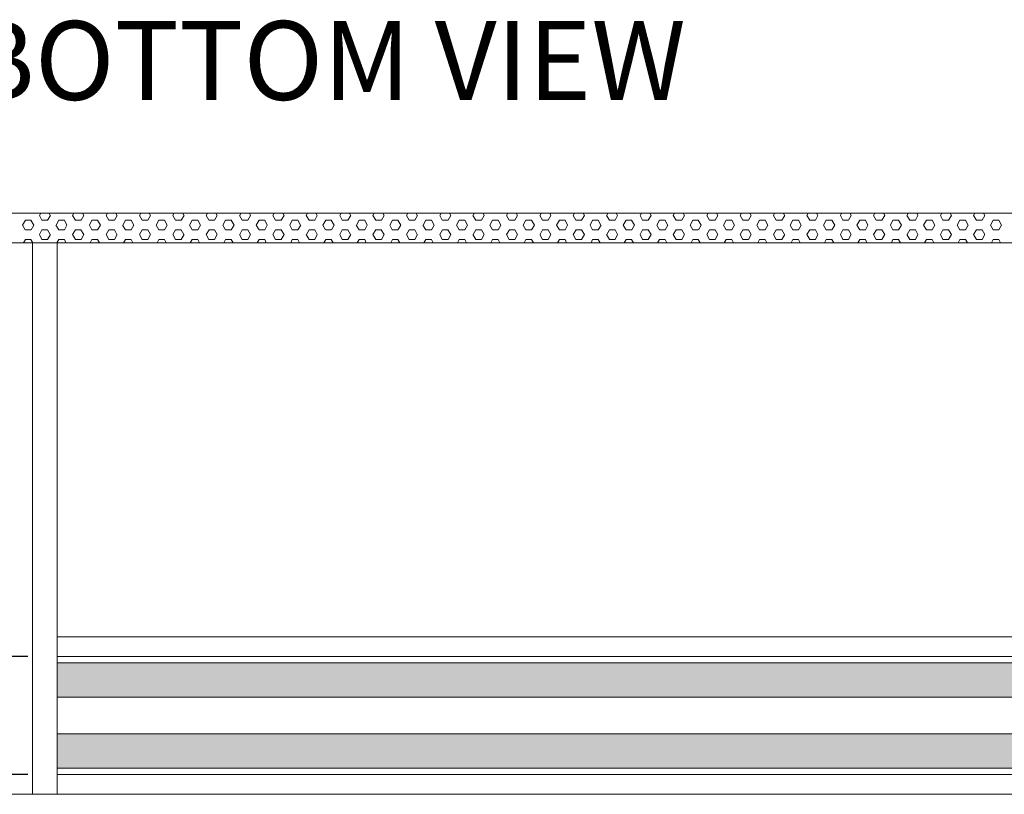
# Model space of a CAD drawing. Units: inches. Extents: x 831 to 7131, y -5391 to 3519.
# Drawn here: x 2247 to 3246, y -2988 to -2202 of the extents above; entities that cross this region are included whole.
import ezdxf

# ---------------------------------------------------------------- set-up
doc = ezdxf.new("R2010")
doc.units = ezdxf.units.IN
doc.header["$MEASUREMENT"] = 0
for name, color, linetype in [('01', 92, 'Continuous'), ('02', 1, 'Continuous'), ('04', 252, 'Continuous')]:
    doc.layers.add(name, color=color, linetype=linetype)
doc.styles.add('DIN', font='DINEngschrift-Regular.ttf')

msp = doc.modelspace()

# ---------------------------------------------------------------- hatches: boundary and pattern name
at = {"layer": '01'}
h = msp.add_hatch(color=256, dxfattribs=at)
h.dxf.hatch_style = 2
h.paths.add_polyline_path([(2285.21, -2889.58), (4235.08, -2889.58), (4235.08, -2854.66), (2285.21, -2854.66)])
h = msp.add_hatch(color=256, dxfattribs=at)
h.dxf.hatch_style = 2
h.paths.add_polyline_path([(2285.21, -2961.66), (4235.08, -2961.66), (4235.08, -2927.03), (2285.21, -2927.03)])

# ---------------------------------------------------------------- linework, layer by layer
at = {"layer": '01', "lineweight": 5}
for points in [[(2155.36, -2398.05), (4365.24, -2398.05)], [(2180.18, -2398.07), (4340.22, -2398.07), (4340.22, -2428.23), (2180.18, -2428.23), (2180.18, -2398.07)], [(2267.19, -2400.62), (2268.46, -2398.07)], [(2278.21, -2400.62), (2276.95, -2398.07)], [(4235.06, -2398.05), (2285.22, -2398.03)], [(2300.86, -2400.62), (2302.11, -2398.07)], [(2312.19, -2400.62), (2310.92, -2398.07)], [(2334.8, -2400.62), (2336.08, -2398.07)], [(2345.86, -2400.62), (2344.59, -2398.07)], [(2368.77, -2400.62), (2370.04, -2398.07)], [(2379.84, -2400.62), (2378.59, -2398.07)], [(2402.44, -2400.62), (2403.69, -2398.07)], [(2413.82, -2400.62), (2412.54, -2398.07)], [(2436.42, -2400.62), (2437.67, -2398.07)], [(2447.49, -2400.62), (2446.2, -2398.07)], [(2470.36, -2400.62), (2471.65, -2398.07)], [(2481.46, -2400.62), (2480.2, -2398.07)], [(2504.03, -2400.62), (2505.31, -2398.07)], [(2515.43, -2400.62), (2514.18, -2398.07)], [(2538, -2400.58), (2539.25, -2398.07)], [(2549.04, -2400.6), (2547.77, -2398.07)], [(2571.98, -2400.58), (2573.25, -2398.07)], [(2583, -2400.6), (2581.73, -2398.07)], [(2605.61, -2400.58), (2606.89, -2398.07)], [(2616.97, -2400.6), (2615.7, -2398.07)], [(2639.6, -2400.58), (2640.86, -2398.07)], [(2650.64, -2400.6), (2649.37, -2398.07)], [(2673.56, -2400.58), (2674.83, -2398.07)], [(2684.6, -2400.6), (2683.32, -2398.07)], [(2707.22, -2400.58), (2708.48, -2398.07)], [(2718.57, -2400.6), (2717.31, -2398.07)], [(2741.18, -2400.58), (2742.43, -2398.07)], [(2752.25, -2400.6), (2750.98, -2398.07)], [(2775.19, -2400.57), (2776.44, -2398.07)], [(2786.21, -2400.6), (2784.96, -2398.07)], [(2808.83, -2400.57), (2810.1, -2398.07)], [(2820.19, -2400.6), (2818.94, -2398.07)], [(2842.8, -2400.6), (2844.08, -2398.07)], [(2853.86, -2400.6), (2852.59, -2398.07)], [(2876.79, -2400.6), (2878.05, -2398.07)], [(2887.85, -2400.6), (2886.57, -2398.07)], [(2910.43, -2400.6), (2911.69, -2398.07)], [(2921.81, -2400.6), (2920.56, -2398.07)], [(2944.38, -2400.6), (2945.66, -2398.07)], [(2955.49, -2400.6), (2954.24, -2398.07)], [(2978.37, -2400.6), (2979.63, -2398.07)], [(2989.48, -2400.6), (2988.18, -2398.07)], [(3012.02, -2400.6), (3013.28, -2398.07)], [(3023.43, -2400.6), (3022.17, -2398.07)], [(3045.99, -2400.6), (3047.27, -2398.07)], [(3057.09, -2400.62), (3055.84, -2398.07)], [(3079.96, -2400.6), (3081.22, -2398.07)], [(3091.07, -2400.62), (3089.8, -2398.07)], [(3113.62, -2400.6), (3114.88, -2398.07)], [(3125.06, -2400.62), (3123.78, -2398.07)], [(3147.6, -2400.6), (3148.88, -2398.07)], [(3158.68, -2400.62), (3157.43, -2398.07)], [(3181.57, -2400.6), (3182.83, -2398.07)], [(3192.67, -2400.62), (3191.39, -2398.07)], [(3215.22, -2400.6), (3216.49, -2398.07)], [(3226.65, -2400.62), (3225.38, -2398.07)], [(2250.06, -2410.44), (2252.91, -2405.34)], [(2252.85, -2405.34), (2258.57, -2405.34)], [(2261.37, -2410.44), (2258.53, -2405.34)], [(2269.65, -2405.34), (2267.11, -2400.62)], [(2269.68, -2405.34), (2275.38, -2405.34)], [(2275.46, -2405.34), (2278.3, -2400.62)], [(2284.02, -2410.44), (2286.88, -2405.34)], [(2286.83, -2405.34), (2292.55, -2405.34)], [(2295.04, -2410.44), (2292.5, -2405.34)], [(2303.62, -2405.34), (2300.76, -2400.62)], [(2303.66, -2405.34), (2309.38, -2405.34)], [(2309.4, -2405.34), (2312.27, -2400.62)], [(2317.98, -2410.44), (2320.5, -2405.34)], [(2320.5, -2405.34), (2326.21, -2405.34)], [(2329.04, -2410.44), (2326.16, -2405.34)], [(2337.6, -2405.34), (2334.74, -2400.62)], [(2337.65, -2405.34), (2343.36, -2405.34)], [(2343.38, -2405.34), (2345.91, -2400.62)], [(2351.64, -2410.44), (2354.5, -2405.34)], [(2354.48, -2405.34), (2360.19, -2405.34)], [(2363.01, -2410.44), (2360.16, -2405.34)], [(2371.29, -2405.34), (2368.74, -2400.62)], [(2371.29, -2405.34), (2377.01, -2405.34)], [(2377.04, -2405.34), (2379.88, -2400.62)], [(2385.6, -2410.44), (2388.46, -2405.34)], [(2388.43, -2405.34), (2394.15, -2405.34)], [(2396.67, -2410.44), (2394.15, -2405.34)], [(2405.24, -2405.34), (2402.39, -2400.62)], [(2405.26, -2405.34), (2410.98, -2405.34)], [(2411.01, -2405.34), (2413.87, -2400.62)], [(2419.59, -2410.44), (2422.11, -2405.34)], [(2422.1, -2405.34), (2427.81, -2405.34)], [(2430.65, -2410.44), (2427.78, -2405.34)], [(2439.21, -2405.34), (2436.37, -2400.62)], [(2439.24, -2405.34), (2444.96, -2405.34)], [(2444.97, -2405.34), (2447.52, -2400.62)], [(2453.23, -2410.44), (2456.09, -2405.34)], [(2456.08, -2405.34), (2461.79, -2405.34)], [(2464.64, -2410.44), (2461.77, -2405.34)], [(2472.9, -2405.34), (2470.35, -2400.62)], [(2472.91, -2405.34), (2478.62, -2405.34)], [(2478.64, -2405.34), (2481.49, -2400.62)], [(2487.2, -2410.44), (2490.08, -2405.34)], [(2490.04, -2405.34), (2495.77, -2405.34)], [(2498.29, -2410.44), (2495.76, -2405.34)], [(2506.86, -2405.34), (2504, -2400.62)], [(2506.86, -2405.34), (2512.58, -2405.34)], [(2512.59, -2405.34), (2515.45, -2400.62)], [(2521.17, -2410.44), (2523.69, -2405.34)], [(2523.69, -2405.34), (2529.41, -2405.34)], [(2532.2, -2410.44), (2529.35, -2405.34)], [(2540.76, -2405.34), (2537.92, -2400.6)], [(2540.84, -2405.34), (2546.56, -2405.34)], [(2546.58, -2405.34), (2549.12, -2400.58)], [(2554.85, -2410.42), (2557.69, -2405.34)], [(2557.67, -2405.34), (2563.39, -2405.34)], [(2566.17, -2410.44), (2563.31, -2405.34)], [(2574.43, -2405.34), (2571.9, -2400.6)], [(2574.51, -2405.34), (2580.22, -2405.34)], [(2580.23, -2405.34), (2583.08, -2400.58)], [(2588.78, -2410.42), (2591.66, -2405.34)], [(2591.66, -2405.34), (2597.35, -2405.34)], [(2599.82, -2410.44), (2597.31, -2405.34)], [(2608.41, -2405.34), (2605.53, -2400.6)], [(2608.47, -2405.34), (2614.19, -2405.34)], [(2614.2, -2405.34), (2617.05, -2400.58)], [(2622.76, -2410.42), (2625.31, -2405.34)], [(2625.29, -2405.34), (2631.01, -2405.34)], [(2633.81, -2410.42), (2630.93, -2405.34)], [(2642.36, -2405.34), (2639.52, -2400.6)], [(2642.44, -2405.34), (2648.16, -2405.34)], [(2648.16, -2405.34), (2650.7, -2400.58)], [(2656.43, -2410.42), (2659.27, -2405.34)], [(2659.27, -2405.34), (2664.99, -2405.34)], [(2667.75, -2410.42), (2664.91, -2405.34)], [(2676.02, -2405.34), (2673.48, -2400.6)], [(2676.11, -2405.34), (2681.82, -2405.34)], [(2681.81, -2405.34), (2684.66, -2400.58)], [(2690.38, -2410.42), (2693.24, -2405.34)], [(2693.24, -2405.34), (2698.95, -2405.34)], [(2701.42, -2410.42), (2698.89, -2405.34)], [(2710.01, -2405.34), (2707.14, -2400.6)], [(2710.09, -2405.34), (2715.78, -2405.34)], [(2715.78, -2405.34), (2718.63, -2400.58)], [(2724.34, -2410.42), (2726.89, -2405.34)], [(2726.91, -2405.34), (2732.62, -2405.34)], [(2735.42, -2410.42), (2732.56, -2405.34)], [(2743.98, -2405.34), (2741.13, -2400.6)], [(2744.03, -2405.34), (2749.75, -2405.34)], [(2749.77, -2405.34), (2752.31, -2400.57)], [(2758.04, -2410.42), (2760.9, -2405.34)], [(2760.87, -2405.34), (2766.59, -2405.34)], [(2769.4, -2410.42), (2766.54, -2405.34)], [(2777.66, -2405.34), (2775.13, -2400.6)], [(2777.7, -2405.34), (2783.42, -2405.34)], [(2783.42, -2405.34), (2786.29, -2400.57)], [(2791.99, -2410.42), (2794.85, -2405.34)], [(2794.85, -2405.34), (2800.57, -2405.34)], [(2803.06, -2410.42), (2800.54, -2405.34)], [(2811.64, -2405.34), (2808.76, -2400.6)], [(2811.67, -2405.34), (2817.4, -2405.34)], [(2817.4, -2405.34), (2820.24, -2400.57)], [(2825.97, -2410.42), (2828.52, -2405.34)], [(2828.52, -2405.34), (2834.21, -2405.34)], [(2837.03, -2410.42), (2834.17, -2405.34)], [(2845.6, -2405.34), (2842.75, -2400.6)], [(2845.64, -2405.34), (2851.35, -2405.34)], [(2851.38, -2405.34), (2853.91, -2400.57)], [(2859.64, -2410.42), (2862.49, -2405.34)], [(2862.46, -2405.34), (2868.18, -2405.34)], [(2871.03, -2410.42), (2868.15, -2405.34)], [(2879.27, -2405.34), (2876.74, -2400.6)], [(2879.3, -2405.34), (2885.02, -2405.34)], [(2885.02, -2405.34), (2887.89, -2400.6)], [(2893.61, -2410.42), (2896.45, -2405.34)], [(2896.45, -2405.34), (2902.17, -2405.34)], [(2904.67, -2410.42), (2902.15, -2405.34)], [(2913.25, -2405.34), (2910.38, -2400.6)], [(2913.28, -2405.34), (2919.02, -2405.34)], [(2919, -2405.34), (2921.86, -2400.6)], [(2927.57, -2410.42), (2930.1, -2405.34)], [(2930.1, -2405.34), (2935.82, -2405.34)], [(2938.66, -2410.42), (2935.8, -2405.34)], [(2947.23, -2405.34), (2944.38, -2400.6)], [(2947.25, -2405.34), (2952.94, -2405.34)], [(2952.98, -2405.34), (2955.49, -2400.6)], [(2961.22, -2410.42), (2964.1, -2405.34)], [(2964.08, -2405.34), (2969.79, -2405.34)], [(2972.64, -2410.42), (2969.77, -2405.34)], [(2980.88, -2405.34), (2978.36, -2400.6)], [(2980.9, -2405.34), (2986.61, -2405.34)], [(2986.61, -2405.34), (2989.47, -2400.6)], [(2995.19, -2410.42), (2998.03, -2405.34)], [(2998.04, -2405.34), (3003.78, -2405.34)], [(3006.29, -2410.42), (3003.76, -2405.34)], [(3014.87, -2405.34), (3012, -2400.6)], [(3014.88, -2405.34), (3020.61, -2405.34)], [(3020.58, -2405.34), (3023.45, -2400.6)], [(3029.17, -2410.42), (3031.69, -2405.34)], [(3031.71, -2405.34), (3037.43, -2405.34)], [(3040.25, -2410.42), (3037.41, -2405.34)], [(3048.84, -2405.34), (3045.97, -2400.62)], [(3048.86, -2405.34), (3054.58, -2405.34)], [(3054.58, -2405.34), (3057.09, -2400.6)], [(3062.81, -2410.42), (3065.69, -2405.34)], [(3065.68, -2405.34), (3071.39, -2405.34)], [(3074.25, -2410.42), (3071.37, -2405.34)], [(3082.5, -2405.34), (3079.97, -2400.62)], [(3082.51, -2405.34), (3088.22, -2405.34)], [(3088.22, -2405.34), (3091.09, -2400.6)], [(3096.8, -2410.42), (3099.65, -2405.34)], [(3099.66, -2405.34), (3105.37, -2405.34)], [(3107.91, -2410.42), (3105.37, -2405.34)], [(3116.46, -2405.34), (3113.6, -2400.62)], [(3116.47, -2405.34), (3122.21, -2405.34)], [(3122.19, -2405.34), (3125.07, -2400.6)], [(3130.78, -2410.42), (3133.29, -2405.34)], [(3133.31, -2405.34), (3139.04, -2405.34)], [(3141.87, -2410.42), (3139.01, -2405.34)], [(3150.46, -2405.34), (3147.57, -2400.62)], [(3150.47, -2405.34), (3156.18, -2405.34)], [(3156.18, -2405.34), (3158.7, -2400.6)], [(3164.42, -2410.42), (3167.29, -2405.34)], [(3167.29, -2405.34), (3173.01, -2405.34)], [(3175.85, -2410.42), (3172.99, -2405.34)], [(3184.09, -2405.34), (3181.57, -2400.62)], [(3184.11, -2405.34), (3189.83, -2405.34)], [(3189.81, -2405.34), (3192.68, -2400.6)], [(3198.4, -2410.42), (3201.26, -2405.34)], [(3201.26, -2405.34), (3206.97, -2405.34)], [(3209.5, -2410.42), (3206.96, -2405.34)], [(3218.08, -2405.34), (3215.22, -2400.62)], [(3218.09, -2405.34), (3223.8, -2405.34)], [(3223.79, -2405.34), (3226.67, -2400.6)], [(3232.38, -2410.42), (3234.89, -2405.34)], [(3234.91, -2405.34), (3240.64, -2405.34)], [(3243.49, -2410.42), (3240.61, -2405.34)], [(2252.8, -2415.22), (2249.93, -2410.46)], [(2252.85, -2415.22), (2258.57, -2415.22)], [(2258.63, -2415.22), (2261.47, -2410.46)], [(2267.19, -2419.96), (2269.73, -2415.22)], [(2269.66, -2415.22), (2275.38, -2415.22)], [(2278.21, -2419.96), (2275.37, -2415.22)], [(2286.78, -2415.22), (2283.93, -2410.46)], [(2286.81, -2415.22), (2292.51, -2415.22)], [(2292.58, -2415.22), (2295.12, -2410.46)], [(2300.84, -2419.96), (2303.7, -2415.22)], [(2303.63, -2415.22), (2309.34, -2415.22)], [(2312.19, -2419.96), (2309.31, -2415.22)], [(2320.43, -2415.22), (2317.93, -2410.46)], [(2320.47, -2415.22), (2326.18, -2415.22)], [(2326.23, -2415.22), (2329.11, -2410.46)], [(2334.8, -2419.96), (2337.66, -2415.22)], [(2337.61, -2415.22), (2343.33, -2415.22)], [(2345.86, -2419.96), (2343.33, -2415.22)], [(2354.43, -2415.22), (2351.57, -2410.46)], [(2354.44, -2415.22), (2360.16, -2415.22)], [(2360.21, -2415.22), (2363.05, -2410.46)], [(2368.77, -2419.96), (2371.31, -2415.22)], [(2371.28, -2415.22), (2377, -2415.22)], [(2379.84, -2419.96), (2377, -2415.22)], [(2388.41, -2415.22), (2385.55, -2410.46)], [(2388.41, -2415.22), (2394.13, -2415.22)], [(2394.18, -2415.22), (2396.7, -2410.46)], [(2402.44, -2419.96), (2405.29, -2415.22)], [(2405.24, -2415.22), (2410.94, -2415.22)], [(2413.82, -2419.96), (2410.96, -2415.22)], [(2422.08, -2415.22), (2419.55, -2410.46)], [(2422.06, -2415.22), (2427.77, -2415.22)], [(2427.83, -2415.22), (2430.7, -2410.46)], [(2436.42, -2419.96), (2439.26, -2415.22)], [(2439.21, -2415.22), (2444.92, -2415.22)], [(2447.49, -2419.96), (2444.95, -2415.22)], [(2456.05, -2415.22), (2453.19, -2410.46)], [(2456.05, -2415.22), (2461.76, -2415.22)], [(2461.81, -2415.22), (2464.67, -2410.46)], [(2470.36, -2419.96), (2472.91, -2415.22)], [(2472.87, -2415.22), (2478.59, -2415.22)], [(2481.46, -2419.96), (2478.61, -2415.22)], [(2490.05, -2415.22), (2487.17, -2410.46)], [(2490.01, -2415.22), (2495.74, -2415.22)], [(2495.77, -2415.22), (2498.3, -2410.46)], [(2504.02, -2419.96), (2506.87, -2415.22)], [(2506.84, -2415.22), (2512.56, -2415.22)], [(2515.43, -2419.96), (2512.58, -2415.22)], [(2523.63, -2415.22), (2521.1, -2410.46)], [(2523.66, -2415.22), (2529.38, -2415.22)], [(2529.43, -2415.2), (2532.28, -2410.44)], [(2538.02, -2419.96), (2540.86, -2415.2)], [(2540.81, -2415.22), (2546.52, -2415.22)], [(2549.04, -2419.94), (2546.49, -2415.22)], [(2557.59, -2415.22), (2554.75, -2410.46)], [(2557.64, -2415.22), (2563.35, -2415.22)], [(2563.41, -2415.22), (2566.27, -2410.44)], [(2571.97, -2419.96), (2574.49, -2415.2)], [(2574.48, -2415.22), (2580.19, -2415.22)], [(2583, -2419.96), (2580.15, -2415.22)], [(2591.58, -2415.22), (2588.71, -2410.46)], [(2591.62, -2415.22), (2597.32, -2415.22)], [(2597.37, -2415.22), (2599.9, -2410.44)], [(2605.61, -2419.96), (2608.49, -2415.22)], [(2608.44, -2415.22), (2614.16, -2415.22)], [(2616.97, -2419.96), (2614.11, -2415.22)], [(2625.21, -2415.22), (2622.7, -2410.44)], [(2625.27, -2415.22), (2631.01, -2415.22)], [(2631.02, -2415.22), (2633.88, -2410.44)], [(2639.6, -2419.96), (2642.45, -2415.22)], [(2642.42, -2415.22), (2648.14, -2415.22)], [(2650.64, -2419.96), (2648.09, -2415.22)], [(2659.19, -2415.22), (2656.33, -2410.44)], [(2659.25, -2415.22), (2664.97, -2415.22)], [(2664.99, -2415.22), (2667.86, -2410.44)], [(2673.55, -2419.96), (2676.07, -2415.22)], [(2676.09, -2415.22), (2681.8, -2415.22)], [(2684.6, -2419.96), (2681.74, -2415.22)], [(2693.16, -2415.22), (2690.3, -2410.44)], [(2693.24, -2415.22), (2698.95, -2415.22)], [(2698.96, -2415.22), (2701.48, -2410.44)], [(2707.22, -2419.96), (2710.07, -2415.22)], [(2710.07, -2415.22), (2715.77, -2415.22)], [(2718.57, -2419.96), (2715.71, -2415.22)], [(2726.83, -2415.22), (2724.3, -2410.44)], [(2726.91, -2415.22), (2732.6, -2415.22)], [(2732.62, -2415.22), (2735.47, -2410.44)], [(2741.21, -2419.96), (2744.06, -2415.22)], [(2744.02, -2415.22), (2749.74, -2415.22)], [(2752.25, -2419.96), (2749.7, -2415.22)], [(2760.81, -2415.22), (2757.96, -2410.44)], [(2760.85, -2415.22), (2766.57, -2415.22)], [(2766.6, -2415.22), (2769.47, -2410.44)], [(2775.18, -2419.96), (2777.68, -2415.22)], [(2777.68, -2415.22), (2783.4, -2415.22)], [(2786.21, -2419.96), (2783.37, -2415.22)], [(2794.8, -2415.22), (2791.93, -2410.44)], [(2794.83, -2415.22), (2800.55, -2415.22)], [(2800.57, -2415.22), (2803.09, -2410.44)], [(2808.83, -2419.96), (2811.68, -2415.22)], [(2811.67, -2415.22), (2817.39, -2415.22)], [(2820.19, -2419.96), (2817.34, -2415.22)], [(2828.47, -2415.22), (2825.93, -2410.44)], [(2828.5, -2415.22), (2834.21, -2415.22)], [(2834.25, -2415.22), (2837.09, -2410.44)], [(2842.8, -2419.96), (2845.67, -2415.22)], [(2845.64, -2415.22), (2851.33, -2415.22)], [(2853.86, -2419.96), (2851.32, -2415.22)], [(2862.42, -2415.22), (2859.58, -2410.44)], [(2862.45, -2415.22), (2868.17, -2415.22)], [(2868.21, -2415.22), (2871.07, -2410.44)], [(2876.77, -2419.96), (2879.3, -2415.22)], [(2879.29, -2415.22), (2885, -2415.22)], [(2887.85, -2419.96), (2884.98, -2415.22)], [(2896.42, -2415.22), (2893.56, -2410.44)], [(2896.43, -2415.22), (2902.15, -2415.22)], [(2902.17, -2415.22), (2904.71, -2410.44)], [(2910.43, -2419.96), (2913.28, -2415.22)], [(2913.26, -2415.22), (2919, -2415.22)], [(2921.81, -2419.96), (2918.97, -2415.22)], [(2930.08, -2415.22), (2927.54, -2410.44)], [(2930.1, -2415.22), (2935.82, -2415.22)], [(2935.83, -2415.22), (2938.67, -2410.44)], [(2944.38, -2419.96), (2947.26, -2415.22)], [(2947.25, -2415.22), (2952.97, -2415.22)], [(2955.49, -2419.96), (2952.95, -2415.22)], [(2964.07, -2415.22), (2961.21, -2410.44)], [(2964.08, -2415.22), (2969.79, -2415.22)], [(2969.79, -2415.22), (2972.66, -2410.44)], [(2978.35, -2419.96), (2980.88, -2415.22)], [(2980.92, -2415.22), (2986.61, -2415.22)], [(2989.48, -2419.96), (2986.6, -2415.22)], [(2998.03, -2415.22), (2995.17, -2410.44)], [(2998.05, -2415.22), (3003.78, -2415.22)], [(3003.76, -2415.22), (3006.3, -2410.44)], [(3012.02, -2419.96), (3014.86, -2415.22)], [(3014.88, -2415.22), (3020.61, -2415.22)], [(3023.43, -2419.96), (3020.58, -2415.22)], [(3031.7, -2415.22), (3029.15, -2410.44)], [(3031.71, -2415.22), (3037.43, -2415.22)], [(3037.41, -2415.22), (3040.27, -2410.44)], [(3045.99, -2419.96), (3048.86, -2415.22)], [(3048.86, -2415.22), (3054.58, -2415.22)], [(3057.09, -2419.96), (3054.56, -2415.22)], [(3065.66, -2415.22), (3062.81, -2410.44)], [(3065.68, -2415.22), (3071.41, -2415.22)], [(3071.4, -2415.22), (3074.25, -2410.44)], [(3079.96, -2419.96), (3082.51, -2415.22)], [(3082.51, -2415.22), (3088.23, -2415.22)], [(3091.07, -2419.96), (3088.2, -2415.22)], [(3099.65, -2415.22), (3096.77, -2410.44)], [(3099.66, -2415.22), (3105.37, -2415.22)], [(3105.36, -2415.22), (3107.91, -2410.44)], [(3113.62, -2419.96), (3116.48, -2415.22)], [(3116.48, -2415.22), (3122.21, -2415.22)], [(3125.06, -2419.96), (3122.18, -2415.22)], [(3133.3, -2415.22), (3130.75, -2410.44)], [(3133.32, -2415.22), (3139.04, -2415.22)], [(3139.01, -2415.22), (3141.88, -2410.44)], [(3147.6, -2419.96), (3150.46, -2415.22)], [(3150.47, -2415.22), (3156.18, -2415.22)], [(3158.68, -2419.96), (3156.16, -2415.22)], [(3167.27, -2415.22), (3164.4, -2410.44)], [(3167.31, -2415.22), (3173.01, -2415.22)], [(3173.01, -2415.22), (3175.85, -2410.44)], [(3181.57, -2419.96), (3184.11, -2415.22)], [(3184.11, -2415.22), (3189.84, -2415.22)], [(3192.67, -2419.96), (3189.8, -2415.22)], [(3201.24, -2415.22), (3198.4, -2410.44)], [(3201.26, -2415.22), (3206.98, -2415.22)], [(3206.98, -2415.22), (3209.5, -2410.44)], [(3215.22, -2419.96), (3218.09, -2415.22)], [(3218.09, -2415.22), (3223.81, -2415.22)], [(3226.65, -2419.96), (3223.8, -2415.22)], [(3234.89, -2415.22), (3232.35, -2410.44)], [(3234.91, -2415.22), (3240.64, -2415.22)], [(3240.62, -2415.22), (3243.5, -2410.44)], [(2251.02, -2428.23), (2252.91, -2425.07)], [(2252.85, -2425.06), (2258.57, -2425.06)], [(2260.43, -2428.23), (2258.53, -2425.07)], [(2269.65, -2425.06), (2267.11, -2419.96)], [(2269.68, -2425.06), (2275.4, -2425.06)], [(2275.46, -2425.06), (2278.3, -2419.96)], [(2284.97, -2428.23), (2286.86, -2425.07)], [(2286.81, -2425.06), (2292.52, -2425.06)], [(2294.08, -2428.23), (2292.48, -2425.07)], [(2303.62, -2425.06), (2300.76, -2419.96)], [(2303.65, -2425.06), (2309.35, -2425.06)], [(2309.4, -2425.06), (2312.27, -2419.96)], [(2318.61, -2428.23), (2320.5, -2425.07)], [(2320.47, -2425.06), (2326.18, -2425.06)], [(2328.07, -2428.23), (2326.16, -2425.07)], [(2337.6, -2425.06), (2334.74, -2419.96)], [(2337.62, -2425.06), (2343.33, -2425.06)], [(2343.38, -2425.06), (2345.91, -2419.96)], [(2352.6, -2428.23), (2354.5, -2425.07)], [(2354.45, -2425.06), (2360.16, -2425.06)], [(2362.07, -2428.23), (2360.16, -2425.07)], [(2371.29, -2425.06), (2368.74, -2419.96)], [(2371.29, -2425.06), (2377, -2425.06)], [(2377.04, -2425.06), (2379.88, -2419.96)], [(2386.58, -2428.23), (2388.46, -2425.07)], [(2388.41, -2425.06), (2394.13, -2425.06)], [(2395.72, -2428.23), (2394.13, -2425.07)], [(2405.24, -2425.06), (2402.39, -2419.96)], [(2405.24, -2425.06), (2410.96, -2425.06)], [(2411.01, -2425.06), (2413.87, -2419.96)], [(2420.19, -2428.23), (2422.11, -2425.07)], [(2422.08, -2425.06), (2427.78, -2425.06)], [(2429.68, -2428.23), (2427.78, -2425.07)], [(2439.21, -2425.06), (2436.37, -2419.96)], [(2439.21, -2425.06), (2444.92, -2425.06)], [(2444.97, -2425.06), (2447.52, -2419.96)], [(2454.19, -2428.23), (2456.09, -2425.07)], [(2456.05, -2425.06), (2461.76, -2425.06)], [(2463.68, -2428.23), (2461.77, -2425.07)], [(2472.9, -2425.06), (2470.35, -2419.96)], [(2472.88, -2425.06), (2478.59, -2425.06)], [(2478.64, -2425.06), (2481.49, -2419.96)], [(2488.16, -2428.23), (2490.05, -2425.07)], [(2490.03, -2425.06), (2495.74, -2425.06)], [(2497.35, -2428.23), (2495.74, -2425.07)], [(2506.86, -2425.06), (2504, -2419.96)], [(2506.84, -2425.06), (2512.56, -2425.06)], [(2512.59, -2425.06), (2515.45, -2419.96)], [(2522.13, -2428.22), (2523.71, -2425.04)], [(2523.67, -2425.06), (2529.39, -2425.06)], [(2531.23, -2428.23), (2529.35, -2425.07)], [(2540.76, -2425.06), (2537.92, -2419.94)], [(2540.81, -2425.06), (2546.53, -2425.06)], [(2546.58, -2425.02), (2549.12, -2419.96)], [(2555.77, -2428.22), (2557.67, -2425.04)], [(2557.64, -2425.06), (2563.36, -2425.06)], [(2565.21, -2428.23), (2563.31, -2425.07)], [(2574.43, -2425.06), (2571.9, -2419.96)], [(2574.48, -2425.06), (2580.19, -2425.06)], [(2580.23, -2425.02), (2583.08, -2419.96)], [(2589.75, -2428.22), (2591.66, -2425.04)], [(2591.63, -2425.06), (2597.34, -2425.06)], [(2598.88, -2428.23), (2597.3, -2425.07)], [(2608.41, -2425.06), (2605.53, -2419.96)], [(2608.46, -2425.06), (2614.16, -2425.06)], [(2614.2, -2425.02), (2617.05, -2419.96)], [(2623.72, -2428.22), (2625.33, -2425.04)], [(2625.3, -2425.06), (2630.99, -2425.06)], [(2632.83, -2428.22), (2630.93, -2425.04)], [(2642.36, -2425.02), (2639.52, -2419.96)], [(2642.4, -2425.06), (2648.12, -2425.06)], [(2648.16, -2425.02), (2650.7, -2419.96)], [(2657.36, -2428.22), (2659.25, -2425.04)], [(2659.24, -2425.06), (2664.96, -2425.06)], [(2666.8, -2428.22), (2664.91, -2425.04)], [(2676.02, -2425.02), (2673.48, -2419.96)], [(2676.07, -2425.06), (2681.79, -2425.06)], [(2681.81, -2425.02), (2684.66, -2419.96)], [(2691.33, -2428.22), (2693.24, -2425.04)], [(2693.22, -2425.06), (2698.94, -2425.06)], [(2700.47, -2428.22), (2698.88, -2425.04)], [(2710.01, -2425.02), (2707.14, -2419.96)], [(2710.06, -2425.06), (2715.77, -2425.06)], [(2715.78, -2425.02), (2718.63, -2419.96)], [(2725.32, -2428.22), (2726.91, -2425.04)], [(2726.89, -2425.06), (2732.59, -2425.06)], [(2734.46, -2428.22), (2732.56, -2425.04)], [(2743.98, -2425.02), (2741.13, -2419.96)], [(2744.02, -2425.06), (2749.72, -2425.06)], [(2749.77, -2425.02), (2752.31, -2419.96)], [(2758.99, -2428.22), (2760.88, -2425.04)], [(2760.83, -2425.06), (2766.55, -2425.06)], [(2768.44, -2428.22), (2766.54, -2425.04)], [(2777.66, -2425.02), (2775.13, -2419.96)], [(2777.67, -2425.06), (2783.39, -2425.06)], [(2783.42, -2425.02), (2786.29, -2419.96)], [(2792.95, -2428.22), (2794.85, -2425.04)], [(2794.82, -2425.06), (2800.54, -2425.06)], [(2802.11, -2428.22), (2800.52, -2425.04)], [(2811.64, -2425.02), (2808.76, -2419.96)], [(2811.65, -2425.06), (2817.37, -2425.06)], [(2817.42, -2425.02), (2820.26, -2419.96)], [(2826.95, -2428.22), (2828.54, -2425.04)], [(2828.49, -2425.06), (2834.2, -2425.06)], [(2836.07, -2428.22), (2834.17, -2425.04)], [(2845.6, -2425.02), (2842.75, -2419.96)], [(2845.62, -2425.06), (2851.33, -2425.06)], [(2851.38, -2425.02), (2853.91, -2419.96)], [(2860.58, -2428.22), (2862.48, -2425.04)], [(2862.45, -2425.06), (2868.17, -2425.06)], [(2870.05, -2428.22), (2868.15, -2425.04)], [(2879.27, -2425.02), (2876.74, -2419.96)], [(2879.26, -2425.06), (2884.98, -2425.06)], [(2885.02, -2425.02), (2887.89, -2419.96)], [(2894.55, -2428.22), (2896.45, -2425.04)], [(2896.41, -2425.06), (2902.13, -2425.06)], [(2903.72, -2428.22), (2902.13, -2425.04)], [(2913.25, -2425.02), (2910.38, -2419.96)], [(2913.25, -2425.06), (2918.98, -2425.06)], [(2919, -2425.02), (2921.86, -2419.96)], [(2928.53, -2428.22), (2930.12, -2425.04)], [(2930.08, -2425.06), (2935.8, -2425.06)], [(2937.7, -2428.23), (2935.8, -2425.04)], [(2947.23, -2425.02), (2944.38, -2419.96)], [(2947.25, -2425.06), (2952.97, -2425.06)], [(2952.98, -2425.02), (2955.49, -2419.96)], [(2962.18, -2428.22), (2964.08, -2425.04)], [(2964.07, -2425.06), (2969.78, -2425.06)], [(2971.67, -2428.23), (2969.77, -2425.04)], [(2980.88, -2425.02), (2978.36, -2419.96)], [(2980.9, -2425.06), (2986.6, -2425.06)], [(2986.61, -2425.02), (2989.47, -2419.96)], [(2996.13, -2428.22), (2998.03, -2425.04)], [(2998.03, -2425.06), (3003.76, -2425.06)], [(3005.33, -2428.23), (3003.74, -2425.04)], [(3014.87, -2425.02), (3012, -2419.96)], [(3014.86, -2425.06), (3020.6, -2425.06)], [(3020.58, -2425.02), (3023.45, -2419.96)], [(3030.11, -2428.22), (3031.69, -2425.04)], [(3031.69, -2425.06), (3037.41, -2425.06)], [(3039.33, -2428.23), (3037.41, -2425.04)], [(3048.84, -2425.02), (3045.97, -2419.96)], [(3048.84, -2425.06), (3054.56, -2425.06)], [(3054.58, -2425.02), (3057.09, -2419.96)], [(3063.77, -2428.22), (3065.68, -2425.04)], [(3065.68, -2425.06), (3071.41, -2425.06)], [(3073.28, -2428.23), (3071.38, -2425.04)], [(3082.5, -2425.02), (3079.97, -2419.96)], [(3082.5, -2425.06), (3088.23, -2425.06)], [(3088.22, -2425.02), (3091.09, -2419.96)], [(3097.74, -2428.22), (3099.63, -2425.04)], [(3099.65, -2425.06), (3105.36, -2425.06)], [(3106.93, -2428.23), (3105.35, -2425.04)], [(3116.46, -2425.02), (3113.6, -2419.96)], [(3116.46, -2425.06), (3122.19, -2425.06)], [(3122.19, -2425.02), (3125.07, -2419.96)], [(3131.71, -2428.22), (3133.32, -2425.04)], [(3133.3, -2425.06), (3139.03, -2425.06)], [(3140.93, -2428.23), (3139.03, -2425.04)], [(3150.46, -2425.02), (3147.57, -2419.96)], [(3150.46, -2425.06), (3156.18, -2425.06)], [(3156.18, -2425.02), (3158.7, -2419.96)], [(3165.38, -2428.22), (3167.27, -2425.04)], [(3167.29, -2425.06), (3172.99, -2425.06)], [(3174.9, -2428.23), (3172.99, -2425.04)], [(3184.09, -2425.02), (3181.57, -2419.96)], [(3184.11, -2425.06), (3189.83, -2425.06)], [(3189.81, -2425.02), (3192.68, -2419.96)], [(3199.34, -2428.22), (3201.26, -2425.04)], [(3201.26, -2425.06), (3206.96, -2425.06)], [(3208.86, -2428.23), (3206.96, -2425.04)], [(3218.08, -2425.02), (3215.22, -2419.96)], [(3218.08, -2425.06), (3223.79, -2425.06)], [(3223.79, -2425.02), (3226.67, -2419.96)], [(3233.32, -2428.22), (3234.91, -2425.04)], [(3234.89, -2425.06), (3240.62, -2425.06)], [(3242.53, -2428.23), (3240.63, -2425.04)], [(2260.14, -2428.23), (2155.35, -2428.23), (2195.37, -2428.23)], [(2260.15, -2988.31), (2155.36, -2988.31), (2155.36, -2428.23), (2260.15, -2428.23)], [(2260.14, -2428.2), (4260.14, -2428.2)], [(4260.14, -2428.2), (2260.14, -2428.2)], [(3593.36, -2428.2), (2260.14, -2428.2)], [(2260.14, -2428.2), (2285.23, -2428.2)], [(4235.08, -2988.31), (2260.15, -2988.31), (2260.15, -2428.23)], [(2285.21, -2988.31), (2285.21, -2428.23)], [(2260.15, -2988.31), (2260.15, -2478.07)], [(2260.15, -2968.33), (2260.15, -2833.07)], [(4235.08, -2828.29), (2285.21, -2828.29)], [(2285.21, -2854.66), (4235.08, -2854.66), (4235.08, -2889.58), (2285.21, -2889.58), (2285.21, -2854.66)], [(2285.23, -2848.3), (4235.08, -2848.3)], [(2285.21, -2927.03), (4235.08, -2927.03), (4235.08, -2961.66), (2285.21, -2961.66), (2285.21, -2927.03)], [(2260.15, -2988.31), (2260.15, -2968.33)], [(2285.23, -2968.33), (4235.08, -2968.33)], [(2260.15, -2988.31), (4260.15, -2988.31)], [(2260.15, -2988.31), (2280.14, -2988.31)]]:
    msp.add_lwpolyline(points, dxfattribs=at)
at = {"layer": '01', "lineweight": 0}
for points in [[(2285.21, -2889.58), (4235.08, -2889.58), (4235.08, -2854.66), (2285.21, -2854.66), (2285.21, -2889.58)], [(2285.21, -2854.66), (4235.08, -2854.66), (4235.08, -2889.58), (2285.21, -2889.58), (2285.21, -2854.66)], [(2285.21, -2961.66), (4235.08, -2961.66), (4235.08, -2927.03), (2285.21, -2927.03), (2285.21, -2961.66)], [(2285.21, -2927.03), (4235.08, -2927.03), (4235.08, -2961.66), (2285.21, -2961.66), (2285.21, -2927.03)]]:
    msp.add_lwpolyline(points, dxfattribs=at)
at = {"layer": '04'}
for points in [[(2255.38, -2848.3), (2024.86, -2848.3)], [(2255.38, -2968.33), (2024.86, -2968.33)]]:
    msp.add_lwpolyline(points, dxfattribs=at)

# ---------------------------------------------------------------- texts
at = {"layer": '02', "insert": (2190.81, -2283.17), "char_height": 80, "attachment_point": 7, "style": 'DIN'}
msp.add_mtext('{\\fDINEngschrift|b1|i0|c0|p2;BOTTOM VIEW}', dxfattribs=at)

doc.saveas('drawing.dxf')
